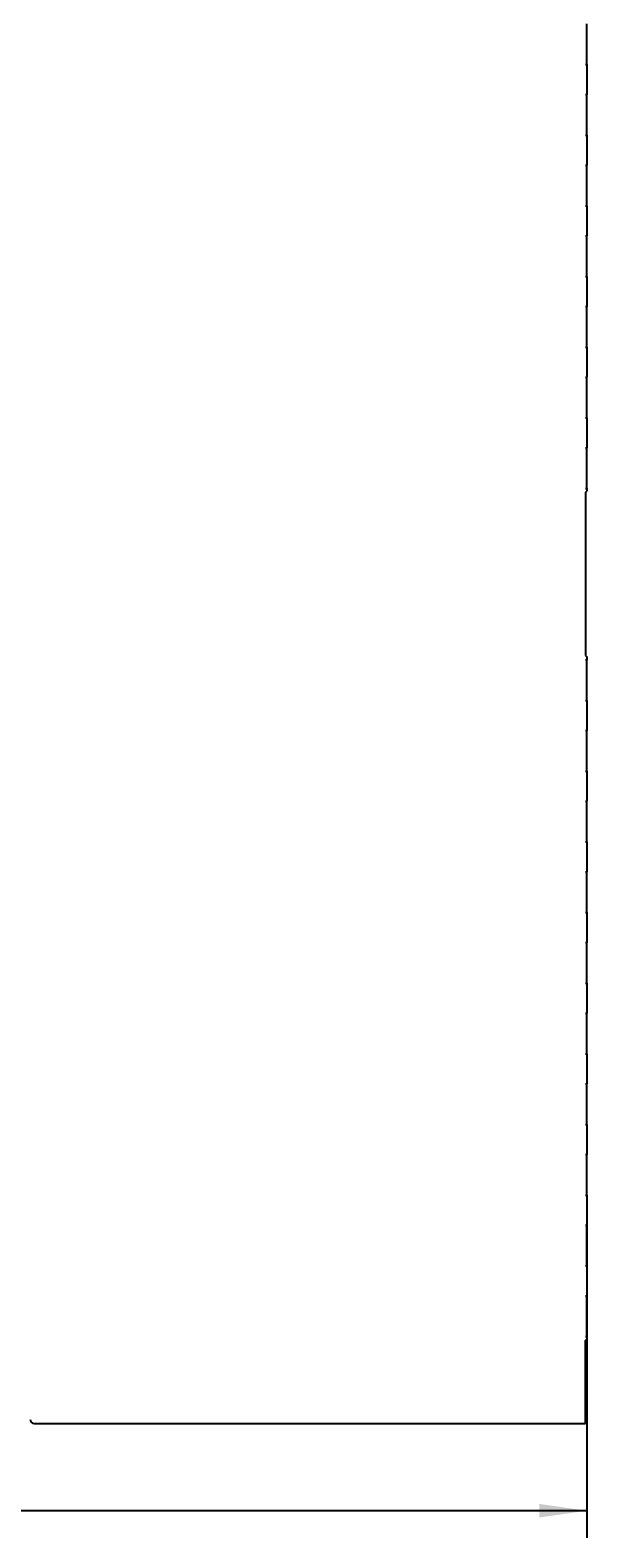
# Model space of a CAD drawing. Extents: x 0 to 594, y 0 to 420.
# Drawn here: x 446 to 487, y 222 to 333 of the extents above; entities that cross this region are included whole.
import ezdxf
from ezdxf.enums import TextEntityAlignment as Align

# ---------------------------------------------------------------- set-up
doc = ezdxf.new("R2010")
doc.units = 0
doc.header["$LTSCALE"] = 32.67
doc.header["$MEASUREMENT"] = 0
doc.layers.add('11000_LEFT', color=7, linetype='CONTINUOUS')
doc.layers.add('11100_DIM_LEFT', color=7, linetype='CONTINUOUS')
doc.dimstyles.get("Standard").update_dxf_attribs({"dimtxt": 0.18, "dimasz": 0.18, "dimexe": 0.18, "dimexo": 0.0625, "dimgap": 0.09, "dimtad": 0, "dimtih": 1, "dimtoh": 1, "dimdec": 4, "dimzin": 0, "dimdsep": 46, "dimtxsty": 'Standard', "dimcen": 0.09, "dimadec": 0, "dimazin": 0, "dimtfac": 1, "dimtdec": 4, "dimtofl": 0, "dimtmove": 0, "dimatfit": 3, "dimfxl": 1, "dimtolj": 1, "dimtzin": 0, "dimarcsym": 0})

# ---------------------------------------------------------------- blocks, each defined once
blk = doc.blocks.new('*D2')
at = {"layer": '11100_DIM_LEFT', "color": 7, "linetype": 'Continuous'}
for p, q in [((369.62, 248.51), (369.62, 222.29)), ((486.52, 247.51), (486.52, 222.29)), ((369.62, 224.29), (428.07, 224.29)), ((486.52, 224.29), (428.07, 224.29))]:
    blk.add_line(p, q, dxfattribs=at)
for points in [[(373.12, 224.79), (369.62, 224.29), (373.12, 223.79)], [(483.02, 223.79), (486.52, 224.29), (483.02, 224.79)]]:
    blk.add_solid(points, dxfattribs=at)
at = {"layer": '11100_DIM_LEFT', "color": 7, "linetype": 'Continuous', "width": 0.985714}
blk.add_text('116.9', height=3.5, dxfattribs=at).set_placement((423.95, 225.17), (435.45, 225.17), align=Align.FIT)

msp = doc.modelspace()

# ---------------------------------------------------------------- linework, layer by layer
at = {"layer": '11000_LEFT', "color": 7, "linetype": 'Continuous'}
for p, q in [((486.5142, 330.71473), (486.5142, 333.71473)), ((486.5242, 332.76473), (486.5142, 332.76473)), ((486.5242, 331.66473), (486.5242, 332.76473)), ((486.4242, 330.71473), (486.5242, 330.71473)), ((486.5242, 331.66473), (486.5142, 331.66473)), ((486.5242, 330.71473), (486.5242, 328.51473)), ((486.4242, 328.51473), (486.5242, 328.51473)), ((486.5142, 325.51473), (486.5142, 328.51473)), ((486.5242, 327.56473), (486.5142, 327.56473)), ((486.5242, 326.46473), (486.5242, 327.56473)), ((486.5242, 326.46473), (486.5142, 326.46473)), ((486.4242, 325.51473), (486.5242, 325.51473)), ((486.5242, 325.51473), (486.5242, 323.31473)), ((486.4242, 323.31473), (486.5242, 323.31473)), ((486.5142, 320.31473), (486.5142, 323.31473)), ((486.5242, 322.36473), (486.5142, 322.36473)), ((486.5242, 321.26473), (486.5242, 322.36473)), ((486.5242, 321.26473), (486.5142, 321.26473)), ((486.4242, 320.31473), (486.5242, 320.31473)), ((486.5242, 320.31473), (486.5242, 318.11473)), ((486.4242, 318.11473), (486.5242, 318.11473)), ((486.5142, 315.11473), (486.5142, 318.11473)), ((486.5242, 317.16473), (486.5142, 317.16473)), ((486.5242, 316.06473), (486.5242, 317.16473)), ((486.4242, 315.11473), (486.5242, 315.11473)), ((486.5242, 316.06473), (486.5142, 316.06473)), ((486.5242, 315.11473), (486.5242, 312.91473)), ((486.4242, 312.91473), (486.5242, 312.91473)), ((486.5142, 309.91473), (486.5142, 312.91473)), ((486.5242, 311.96473), (486.5142, 311.96473)), ((486.5242, 310.86473), (486.5242, 311.96473)), ((486.5242, 310.86473), (486.5142, 310.86473)), ((486.4242, 309.91473), (486.5242, 309.91473)), ((486.5242, 309.91473), (486.5242, 307.71473)), ((486.4242, 307.71473), (486.5242, 307.71473)), ((486.5142, 304.71473), (486.5142, 307.71473)), ((486.5242, 306.76473), (486.5142, 306.76473)), ((486.5242, 305.66473), (486.5242, 306.76473)), ((486.5242, 305.66473), (486.5142, 305.66473)), ((486.4242, 304.71473), (486.5242, 304.71473)), ((486.5242, 304.71473), (486.5242, 302.51473)), ((486.4242, 302.51473), (486.5242, 302.51473)), ((486.5142, 299.51473), (486.5142, 302.51473)), ((486.5242, 301.56473), (486.5142, 301.56473)), ((486.5242, 300.46473), (486.5242, 301.56473)), ((486.5242, 300.46473), (486.5142, 300.46473)), ((486.4242, 299.51473), (486.5242, 299.51473)), ((486.4242, 299.21473), (486.5242, 299.31473)), ((486.4242, 299.21473), (486.4242, 287.21473)), ((486.5242, 299.51473), (486.5242, 299.31473)), ((486.4242, 287.21473), (486.5242, 287.11473)), ((486.4242, 286.91473), (486.5242, 286.91473)), ((486.5142, 283.91473), (486.5142, 286.91473)), ((486.5242, 287.11473), (486.5242, 286.91473)), ((486.5242, 285.96473), (486.5142, 285.96473)), ((486.5242, 284.86473), (486.5242, 285.96473)), ((486.5242, 284.86473), (486.5142, 284.86473)), ((486.4242, 283.91473), (486.5242, 283.91473)), ((486.5242, 283.91473), (486.5242, 281.71473)), ((486.4242, 281.71473), (486.5242, 281.71473)), ((486.5142, 278.71473), (486.5142, 281.71473)), ((486.5242, 280.76473), (486.5142, 280.76473)), ((486.5242, 279.66473), (486.5242, 280.76473)), ((486.5242, 279.66473), (486.5142, 279.66473)), ((486.4242, 278.71473), (486.5242, 278.71473)), ((486.5242, 278.71473), (486.5242, 276.51473)), ((486.4242, 276.51473), (486.5242, 276.51473)), ((486.5142, 273.51473), (486.5142, 276.51473)), ((486.5242, 275.56473), (486.5142, 275.56473)), ((486.5242, 274.46473), (486.5242, 275.56473)), ((486.5242, 274.46473), (486.5142, 274.46473)), ((486.4242, 273.51473), (486.5242, 273.51473)), ((486.5242, 273.51473), (486.5242, 271.31473)), ((486.4242, 271.31473), (486.5242, 271.31473)), ((486.5142, 268.31473), (486.5142, 271.31473)), ((486.5242, 270.36473), (486.5142, 270.36473)), ((486.5242, 269.26473), (486.5242, 270.36473)), ((486.5242, 269.26473), (486.5142, 269.26473)), ((486.4242, 268.31473), (486.5242, 268.31473)), ((486.5242, 268.31473), (486.5242, 266.11473)), ((486.4242, 266.11473), (486.5242, 266.11473)), ((486.5142, 263.11473), (486.5142, 266.11473)), ((486.5242, 265.16473), (486.5142, 265.16473)), ((486.5242, 264.06473), (486.5242, 265.16473)), ((486.5242, 264.06473), (486.5142, 264.06473)), ((486.4242, 263.11473), (486.5242, 263.11473)), ((486.5242, 263.11473), (486.5242, 260.91473)), ((486.4242, 260.91473), (486.5242, 260.91473)), ((486.5142, 257.91473), (486.5142, 260.91473)), ((486.5242, 259.96473), (486.5142, 259.96473)), ((486.5242, 258.86473), (486.5242, 259.96473)), ((486.5242, 258.86473), (486.5142, 258.86473)), ((486.4242, 257.91473), (486.5242, 257.91473)), ((486.5242, 257.91473), (486.5242, 255.71473)), ((486.4242, 255.71473), (486.5242, 255.71473)), ((486.5142, 252.71473), (486.5142, 255.71473)), ((486.5242, 254.76473), (486.5142, 254.76473)), ((486.5242, 253.66473), (486.5242, 254.76473)), ((486.5242, 253.66473), (486.5142, 253.66473)), ((486.4242, 252.71473), (486.5242, 252.71473)), ((486.5242, 252.71473), (486.5242, 250.51473)), ((486.4242, 250.51473), (486.5242, 250.51473)), ((486.5142, 247.51473), (486.5142, 250.51473)), ((486.5242, 249.56473), (486.5142, 249.56473)), ((486.5242, 248.46473), (486.5242, 249.56473)), ((486.4242, 247.51473), (486.5242, 247.51473)), ((486.5242, 248.46473), (486.5142, 248.46473)), ((486.5242, 247.51473), (486.5242, 245.31473)), ((486.4242, 245.31473), (486.5242, 245.31473)), ((486.5142, 242.31473), (486.5142, 245.31473)), ((486.5242, 244.36473), (486.5142, 244.36473)), ((486.5242, 243.26473), (486.5242, 244.36473)), ((486.5242, 243.26473), (486.5142, 243.26473)), ((486.4242, 242.31473), (486.5242, 242.31473)), ((486.5242, 242.31473), (486.5242, 240.11473)), ((486.4242, 240.11473), (486.5242, 240.11473)), ((486.5142, 237.11473), (486.5142, 240.11473)), ((486.5242, 239.16473), (486.5142, 239.16473)), ((486.5242, 238.06473), (486.5242, 239.16473)), ((486.5242, 238.06473), (486.5142, 238.06473)), ((486.4242, 237.11473), (486.5242, 237.11473)), ((486.4242, 236.81473), (486.5242, 236.91473)), ((486.4242, 230.71473), (486.4242, 236.81473)), ((486.5242, 237.11473), (486.5242, 236.91473)), ((445.8242, 230.71473), (486.4242, 230.71473))]:
    msp.add_line(p, q, dxfattribs=at)
msp.add_arc((445.8242, 231.01473), 0.3, 180, 270, dxfattribs=at)

# ---------------------------------------------------------------- dimensions: what is measured, and where the dimension line sits
at = {"layer": '11100_DIM_LEFT', "color": 7, "linetype": 'Continuous'}
dim = msp.add_linear_dim(base=(486.5242, 224.29452), p1=(369.6242, 248.51473), p2=(486.5242, 247.51473), dimstyle='Standard', dxfattribs=at)
dim.commit()
dim.dimension.update_dxf_attribs({"geometry": '*D2', "text_midpoint": (429.70051, 226.91952), "dimtype": 128})

doc.saveas('drawing.dxf')
